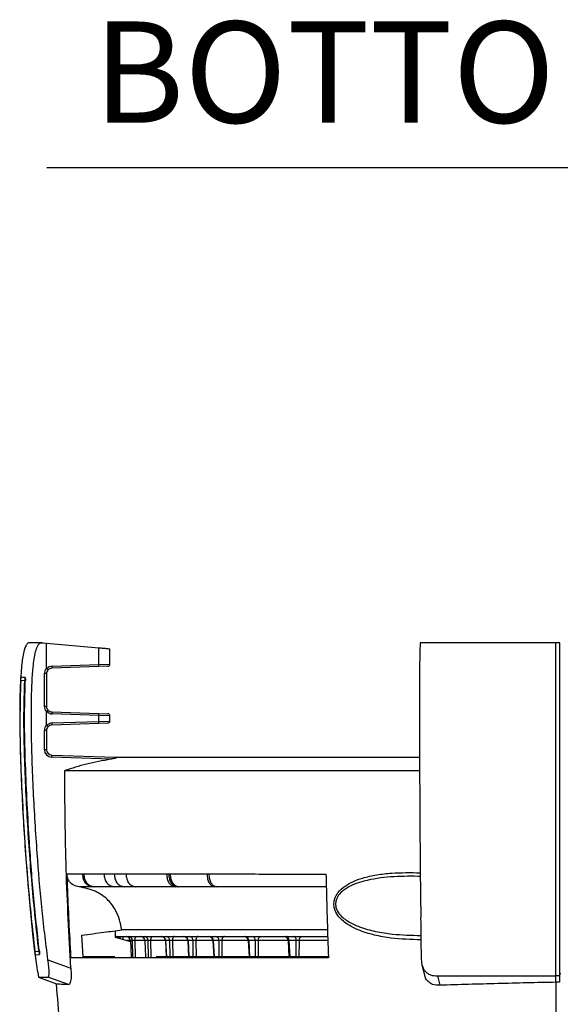
# Model space of a CAD drawing. Extents: x 12.9 to 104.9, y 1.8 to 78.7.
# Drawn here: x 42.5 to 46.5, y 14.5 to 21.8 of the extents above; entities that cross this region are included whole.
import ezdxf
from ezdxf.enums import TextEntityAlignment as Align

# ---------------------------------------------------------------- set-up
doc = ezdxf.new("R2010")
doc.units = 0
doc.header["$MEASUREMENT"] = 0
doc.layers.get('0').update_dxf_attribs({"linetype": 'CONTINUOUS'})
doc.layers.add('OBJECT', color=7, linetype='CONTINUOUS')
doc.styles.get("Standard").update_dxf_attribs({"font": 'SIMPLEX'})

msp = doc.modelspace()

# ---------------------------------------------------------------- linework, layer by layer
for p, q in [((42.632, 17.1535), (42.5434, 17.1535)), ((42.6408, 17.153), (42.667, 17.1508)), ((42.667, 16.9634), (42.667, 17.1508)), ((42.667, 17.1508), (43.0547, 17.1162)), ((46.4371, 17.1535), (45.4331, 17.1535)), ((46.4656, 17.1534), (46.4334, 17.1534)), ((43.0547, 16.9914), (43.0547, 17.1162)), ((43.1357, 17.1077), (43.1357, 17.1078)), ((43.1357, 16.9938), (43.1357, 17.1077)), ((42.708, 16.9793), (43.0547, 16.9914)), ((43.0547, 16.9914), (43.1357, 16.9938)), ((42.6507, 16.6816), (42.6507, 16.9244)), ((42.667, 16.9244), (42.6507, 16.9244)), ((42.667, 16.9244), (42.667, 16.6816)), ((43.0524, 16.9764), (42.7056, 16.9643)), ((43.1212, 16.9788), (43.0524, 16.9764)), ((42.5055, 16.8709), (42.4756, 16.8735)), ((42.667, 16.6816), (42.6507, 16.6816)), ((42.667, 16.5434), (42.667, 16.6425)), ((42.7056, 16.6416), (43.0524, 16.6295)), ((43.0547, 16.6145), (42.708, 16.6266)), ((43.0524, 16.6295), (43.1212, 16.6271)), ((43.0524, 16.5564), (42.7056, 16.5443)), ((42.708, 16.5593), (43.0547, 16.5714)), ((43.1212, 16.5588), (43.0524, 16.5564)), ((43.0547, 16.5714), (43.0547, 16.6145)), ((43.1357, 16.6121), (43.0547, 16.6145)), ((43.0547, 16.5714), (43.1357, 16.5738)), ((43.1357, 16.5738), (43.1357, 16.6121)), ((42.6507, 16.3616), (42.6507, 16.5044)), ((42.667, 16.5044), (42.6507, 16.5044)), ((42.667, 16.5044), (42.667, 16.3616)), ((42.667, 16.3616), (42.6507, 16.3616)), ((43.1428, 16.2913), (42.7038, 16.3066)), ((42.7056, 16.3216), (43.1777, 16.3051)), ((45.4255, 16.303), (43.1748, 16.303)), ((44.8837, 16.303), (44.8837, 16.303)), ((45.4253, 16.303), (44.8837, 16.303)), ((42.8195, 15.4419), (42.9327, 15.4423)), ((42.9425, 15.4423), (43.0927, 15.4427)), ((43.1749, 15.021), (43.1749, 14.9725)), ((42.9375, 14.828), (42.9285, 14.9884)), ((43.1749, 14.978), (44.7454, 14.978)), ((43.1749, 14.9725), (43.2874, 14.9423)), ((43.2871, 14.949), (43.2624, 14.949)), ((43.3023, 14.949), (43.2871, 14.949)), ((43.3054, 14.828), (43.3023, 14.949)), ((43.3942, 14.949), (43.3202, 14.949)), ((43.3202, 14.949), (43.3233, 14.828)), ((43.3942, 14.9493), (43.3996, 14.828)), ((43.418, 14.949), (43.3948, 14.949)), ((43.4205, 14.828), (43.418, 14.949)), ((43.5471, 14.949), (43.4371, 14.949)), ((43.4371, 14.949), (43.4396, 14.828)), ((43.5471, 14.9494), (43.5528, 14.8279)), ((43.5791, 14.949), (43.5482, 14.949)), ((43.5809, 14.8278), (43.5791, 14.949)), ((43.7123, 14.949), (43.5992, 14.949)), ((43.5992, 14.949), (43.601, 14.8278)), ((43.7123, 14.9494), (43.7181, 14.8277)), ((43.7515, 14.949), (43.7144, 14.949)), ((43.7527, 14.8277), (43.7515, 14.949)), ((43.8982, 14.949), (43.7721, 14.949)), ((43.7721, 14.949), (43.7733, 14.8277)), ((43.8981, 14.9494), (43.9041, 14.8279)), ((43.9433, 14.949), (43.9007, 14.949)), ((43.9439, 14.8279), (43.9433, 14.949)), ((44.1592, 14.949), (43.9643, 14.949)), ((43.9643, 14.949), (43.9649, 14.8279)), ((44.1592, 14.9494), (44.1652, 14.8279)), ((44.2122, 14.949), (44.1634, 14.949)), ((44.2121, 14.8278), (44.2122, 14.949)), ((44.2333, 14.949), (44.2332, 14.8278)), ((44.4549, 14.949), (44.2333, 14.949)), ((44.4549, 14.9494), (44.4609, 14.8276)), ((44.5146, 14.949), (44.4604, 14.949)), ((44.5138, 14.8276), (44.5146, 14.949)), ((44.5355, 14.949), (44.5347, 14.8277)), ((44.7492, 14.949), (44.5355, 14.949)), ((42.5805, 14.8662), (42.6104, 14.8688)), ((42.5843, 14.8416), (42.6143, 14.8442)), ((42.6772, 14.8051), (42.8471, 14.7451)), ((42.8476, 14.828), (42.8475, 14.828)), ((42.8476, 14.828), (42.848, 14.8206)), ((45.4453, 14.7693), (45.4631, 14.6956)), ((42.607, 14.6769), (42.7411, 14.6281)), ((42.607, 14.6769), (42.6764, 14.6769)), ((42.8284, 14.6232), (42.6764, 14.6769)), ((45.56, 14.6863), (46.437, 14.6863)), ((45.56, 14.6863), (45.5765, 14.6171)), ((46.462, 14.6863), (46.437, 14.6863)), ((46.437, 14.6397), (46.437, 14.6863)), ((46.472, 14.7013), (46.462, 14.7012)), ((46.462, 14.6863), (46.462, 14.6397)), ((46.462, 14.6397), (46.437, 14.6397))]:
    msp.add_line(p, q)
at = {"flags": 128}
for points in [[(43.2871, 14.949), (43.2871, 14.948), (43.2921, 14.8282), (43.2921, 14.828)], [(43.3948, 14.949), (43.3948, 14.948), (43.4002, 14.8282), (43.4002, 14.828)], [(43.4473, 14.978), (43.4454, 14.9774), (43.4435, 14.9758), (43.4418, 14.9731), (43.4402, 14.9696), (43.439, 14.9652), (43.438, 14.9602), (43.4374, 14.9547), (43.4371, 14.949)], [(43.5482, 14.949), (43.5483, 14.948), (43.5539, 14.8282), (43.5539, 14.8278)], [(43.6127, 14.978), (43.6101, 14.9774), (43.6076, 14.9758), (43.6053, 14.9731), (43.6033, 14.9696), (43.6016, 14.9652), (43.6003, 14.9602), (43.5995, 14.9547), (43.5992, 14.949)], [(43.7144, 14.949), (43.7145, 14.948), (43.7202, 14.8282), (43.7202, 14.8277)], [(43.7884, 14.978), (43.7853, 14.9774), (43.7823, 14.9758), (43.7795, 14.9731), (43.7771, 14.9696), (43.775, 14.9652), (43.7735, 14.9602), (43.7725, 14.9547), (43.7721, 14.949)], [(43.9007, 14.949), (43.9008, 14.948), (43.9066, 14.8282), (43.9066, 14.8279)], [(43.983, 14.978), (43.9794, 14.9774), (43.976, 14.9758), (43.9728, 14.9731), (43.97, 14.9696), (43.9676, 14.9652), (43.9659, 14.9602), (43.9647, 14.9547), (43.9643, 14.949)], [(44.1634, 14.949), (44.1635, 14.948), (44.1694, 14.8282), (44.1694, 14.8279)], [(44.4604, 14.949), (44.4599, 14.9547), (44.4588, 14.9602), (44.457, 14.9652), (44.4547, 14.9696), (44.452, 14.9731), (44.4488, 14.9758), (44.4454, 14.9774), (44.4419, 14.978)], [(44.4604, 14.949), (44.4604, 14.948), (44.4663, 14.8282), (44.4663, 14.8276)], [(44.5146, 14.949), (44.5142, 14.9547), (44.5131, 14.9602), (44.5114, 14.9652), (44.5091, 14.9696), (44.5064, 14.9731), (44.5034, 14.9758), (44.5001, 14.9774), (44.4966, 14.978)]]:
    msp.add_lwpolyline(points, dxfattribs=at)
for centre, radius, start, end in [((43.0332, 16.9871), 0.0219, 330.89798, 11.36816), ((43.1207, 16.9938), 0.015, 272, 357.58793), ((42.7057, 16.9244), 0.055, 134.70873, 180), ((42.707, 16.9244), 0.04, 137.87527, 180), ((42.7099, 16.9244), 0.055, 92, 139.34471), ((42.707, 16.9244), 0.04, 92, 137.87527), ((42.6865, 16.975), 0.0219, 330.89798, 11.36816), ((42.7057, 16.6816), 0.055, 180, 225.29127), ((42.707, 16.6816), 0.04, 180, 222.12473), ((42.7099, 16.6816), 0.055, 220.65529, 268), ((42.707, 16.6816), 0.04, 222.12473, 268), ((42.6865, 16.631), 0.0219, 348.63184, 29.10202), ((43.0332, 16.6189), 0.0219, 348.63184, 29.10202), ((43.1207, 16.6121), 0.015, 1.82882, 88), ((42.7099, 16.5044), 0.055, 92, 139.34471), ((42.6865, 16.555), 0.0219, 330.89798, 11.36816), ((43.0332, 16.5671), 0.0219, 330.89798, 11.36816), ((43.1207, 16.5738), 0.015, 272, 357.58793), ((42.7057, 16.5044), 0.055, 134.70873, 180), ((42.707, 16.5044), 0.04, 137.87527, 180), ((42.707, 16.5044), 0.04, 92, 137.87527), ((42.7057, 16.3616), 0.055, 180, 268), ((42.707, 16.3616), 0.04, 180, 268), ((42.7481, 16.3088), 0.0444, 163.23722, 182.83672), ((43.1827, 14.948), 0.03, 31.12178, 89.99183), ((43.1829, 14.9482), 0.0298, 30.8543, 89.93549), ((43.1907, 14.9482), 0.0298, 25.51638, 89.89515), ((43.1166, 14.9594), 0.118, 358.57687, 9.05524), ((43.2567, 14.948), 0.03, 2.36257, 89.99999), ((43.2574, 14.9483), 0.0296, 1.31698, 89.36272), ((43.2727, 14.9484), 0.0296, 1.17665, 89.22809), ((43.3574, 14.9557), 0.0378, 143.884, 190.16399), ((43.364, 14.948), 0.03, 2.40917, 89.99248), ((43.3657, 14.9489), 0.0291, 0.32248, 88.37986), ((43.389, 14.949), 0.029, 0.10831, 88.15909), ((43.5167, 14.948), 0.03, 2.55857, 89.99478), ((43.5198, 14.9496), 0.0285, 358.90856, 86.85719), ((43.5508, 14.9497), 0.0283, 358.62518, 86.53241), ((43.6821, 14.948), 0.03, 2.71428, 89.99976), ((43.6866, 14.9503), 0.0278, 357.38959, 85.02966), ((43.7239, 14.9505), 0.0277, 357.05385, 84.5948), ((43.8676, 14.948), 0.03, 2.66232, 89.99304), ((43.8736, 14.9511), 0.0271, 355.71836, 82.7348), ((43.9164, 14.9512), 0.027, 355.3432, 82.17027), ((44.129, 14.948), 0.03, 2.6902, 89.99397), ((44.1371, 14.952), 0.0264, 353.46377, 78.99114), ((44.1861, 14.9522), 0.0263, 353.06409, 78.22281), ((44.2596, 14.952), 0.0265, 100.67701, 186.35738), ((44.4246, 14.948), 0.03, 2.74952, 89.99952), ((44.5626, 14.951), 0.0272, 97.02165, 184.1156)]:
    msp.add_arc(centre, radius, start, end)
for points, knots in [([(42.5434, 17.1535), (42.54, 17.1533), (42.5329, 17.1529), (42.5209, 17.1442), (42.5105, 17.1255), (42.4944, 17.0772), (42.4817, 16.9865), (42.4719, 16.8471), (42.4678, 16.6598), (42.4698, 16.4301), (42.4777, 16.1777), (42.4897, 15.9238), (42.5045, 15.679), (42.522, 15.4394), (42.5413, 15.213), (42.5621, 15.0076), (42.5825, 14.831), (42.5995, 14.7242), (42.607, 14.6769)], [0, 0, 0, 0, 0.0039913, 0.0083937, 0.0169969, 0.0291391, 0.0693744, 0.1261029, 0.1966757, 0.2937441, 0.4013114, 0.4992058, 0.598218, 0.6952028, 0.7870135, 0.8705051, 0.9425399, 1, 1, 1, 1]), ([(42.6772, 14.8051), (42.6611, 14.9362), (42.6288, 15.1987), (42.5953, 15.6154), (42.5679, 16.0538), (42.5544, 16.4374), (42.5543, 16.7445), (42.5621, 16.9365), (42.5788, 17.0662), (42.596, 17.1235), (42.6089, 17.1438), (42.6181, 17.1512), (42.6286, 17.1541), (42.6362, 17.1534), (42.6408, 17.153)], [0, 0, 0, 0, 0.166249, 0.332713, 0.525725, 0.718888, 0.815397, 0.912105, 0.960433, 0.979666, 0.986627, 0.990405, 0.994209, 1, 1, 1, 1]), ([(45.4338, 17.153), (45.4336, 17.1533), (45.4331, 17.1538), (45.4323, 17.1508), (45.4315, 17.1428), (45.4299, 17.1152), (45.4281, 17.0357), (45.427, 16.9087), (45.4264, 16.6987), (45.4267, 16.4363), (45.4283, 16.0175), (45.4309, 15.6191), (45.4335, 15.3259), (45.4342, 15.2416)], [0, 0, 0, 0, 0.00411, 0.008228, 0.013749, 0.023803, 0.057996, 0.139095, 0.221099, 0.382702, 0.544549, 0.869023, 1, 1, 1, 1]), ([(46.437, 14.6863), (46.437, 14.7867), (46.437, 14.9878), (46.437, 15.3933), (46.437, 15.9051), (46.437, 16.3874), (46.437, 16.7128), (46.437, 16.8618), (46.437, 16.9605), (46.437, 17.0263), (46.437, 17.0705), (46.437, 17.1029), (46.437, 17.1261), (46.437, 17.1419), (46.437, 17.1498), (46.437, 17.1534), (46.437, 17.1536), (46.437, 17.1531), (46.437, 17.153)], [0, 0, 0, 0, 0.121955, 0.244149, 0.489152, 0.737948, 0.823119, 0.87935, 0.91673, 0.941804, 0.95883, 0.970575, 0.982129, 0.988558, 0.9929, 0.996147, 0.999406, 1, 1, 1, 1]), ([(46.462, 17.153), (46.462, 17.1532), (46.462, 17.1538), (46.462, 17.1521), (46.462, 17.1487), (46.462, 17.141), (46.462, 17.1208), (46.462, 17.091), (46.462, 17.0555), (46.462, 16.9753), (46.462, 16.8458), (46.462, 16.6651), (46.462, 16.4826), (46.462, 16.2974), (46.462, 16.1135), (46.462, 15.9318), (46.462, 15.7509), (46.462, 15.5724), (46.462, 15.3925), (46.462, 15.2141), (46.462, 15.0313), (46.462, 14.8557), (46.462, 14.7393), (46.462, 14.6863)], [0, 0, 0, 0, 0.00264, 0.005234, 0.00799, 0.011085, 0.01873, 0.036291, 0.048333, 0.062463, 0.133761, 0.203595, 0.279245, 0.352698, 0.425755, 0.500049, 0.571089, 0.643259, 0.714896, 0.787721, 0.858308, 0.935567, 1, 1, 1, 1]), ([(43.0547, 17.1162), (43.0656, 17.1152), (43.0873, 17.1133), (43.1136, 17.1106), (43.1305, 17.1087), (43.1365, 17.1078), (43.1355, 17.1077), (43.1354, 17.1077)], [0, 0, 0, 0, 0.2457846, 0.4915842, 0.7369474, 0.9813928, 1, 1, 1, 1]), ([(42.667, 16.9634), (42.6671, 16.963), (42.6671, 16.962), (42.6675, 16.9608), (42.668, 16.9603), (42.6682, 16.9602)], [0, 0, 0, 0, 0.4105276, 0.8256044, 1, 1, 1, 1]), ([(42.6774, 16.9512), (42.6774, 16.9512), (42.6774, 16.9512), (42.6773, 16.9513), (42.6767, 16.952), (42.6747, 16.9541), (42.6718, 16.9569), (42.6694, 16.9591), (42.6682, 16.9602)], [0, 0, 0, 0, 0.014294, 0.059245, 0.295665, 0.530715, 0.765351, 1, 1, 1, 1]), ([(42.4756, 16.8735), (42.473, 16.7798), (42.4647, 16.482), (42.4866, 15.9799), (42.5219, 15.4042), (42.5622, 15.0336), (42.5805, 14.8662)], [0, 0, 0, 0, 0.139862, 0.444142, 0.748935, 1, 1, 1, 1]), ([(42.4756, 16.8735), (42.4757, 16.8763), (42.476, 16.8819), (42.4765, 16.8893), (42.477, 16.8949), (42.4774, 16.8979), (42.4775, 16.8982), (42.4776, 16.8983)], [0, 0, 0, 0, 0.213779, 0.427557, 0.64147, 0.856441, 1, 1, 1, 1]), ([(42.5084, 16.8956), (42.4988, 16.8964), (42.4842, 16.8977), (42.4793, 16.8981), (42.4776, 16.8983)], [0, 0, 0, 0, 0.652061, 1, 1, 1, 1]), ([(42.6104, 14.8688), (42.5924, 15.0344), (42.5563, 15.3659), (42.5225, 15.87), (42.504, 16.2899), (42.4979, 16.6253), (42.503, 16.789), (42.5055, 16.8709)], [0, 0, 0, 0, 0.249095, 0.498512, 0.755157, 0.877513, 1, 1, 1, 1]), ([(42.614, 14.8691), (42.5987, 15.0083), (42.5679, 15.2869), (42.5334, 15.7599), (42.5116, 16.1907), (42.5019, 16.579), (42.5072, 16.7733), (42.5099, 16.8705)], [0, 0, 0, 0, 0.20949, 0.419188, 0.709279, 0.854553, 1, 1, 1, 1]), ([(42.5075, 16.8957), (42.5074, 16.8954), (42.5073, 16.8948), (42.5068, 16.8905), (42.5063, 16.8842), (42.5059, 16.8772), (42.5056, 16.8727), (42.5055, 16.8709)], [0, 0, 0, 0, 0.21703, 0.434101, 0.650127, 0.864699, 1, 1, 1, 1]), ([(42.5084, 16.8956), (42.5087, 16.8953), (42.5093, 16.8947), (42.5099, 16.8903), (42.5102, 16.8839), (42.5102, 16.8769), (42.51, 16.8723), (42.5099, 16.8705)], [0, 0, 0, 0, 0.215764, 0.431522, 0.647398, 0.86336, 1, 1, 1, 1]), ([(42.6682, 16.6458), (42.6679, 16.6455), (42.6674, 16.6449), (42.6671, 16.6437), (42.667, 16.6429), (42.667, 16.6425)], [0, 0, 0, 0, 0.297484, 0.679934, 1, 1, 1, 1]), ([(42.6774, 16.6548), (42.6774, 16.6548), (42.6774, 16.6548), (42.6773, 16.6546), (42.6767, 16.6539), (42.6747, 16.6519), (42.6718, 16.6491), (42.6694, 16.6469), (42.6682, 16.6458)], [0, 0, 0, 0, 0.014294, 0.059245, 0.295665, 0.530715, 0.765351, 1, 1, 1, 1]), ([(42.667, 16.5434), (42.6671, 16.543), (42.6671, 16.542), (42.6675, 16.5408), (42.668, 16.5403), (42.6682, 16.5402)], [0, 0, 0, 0, 0.410528, 0.825604, 1, 1, 1, 1]), ([(42.6774, 16.5312), (42.6774, 16.5312), (42.6774, 16.5312), (42.6773, 16.5313), (42.6767, 16.532), (42.6747, 16.5341), (42.6718, 16.5369), (42.6694, 16.5391), (42.6682, 16.5402)], [0, 0, 0, 0, 0.014294, 0.059245, 0.295665, 0.530715, 0.765351, 1, 1, 1, 1]), ([(43.1428, 16.2913), (43.0823, 16.2798), (42.9945, 16.263), (42.8811, 16.2327), (42.8282, 16.2155), (42.8016, 16.2069)], [0, 0, 0, 0, 0.525107, 0.762348, 1, 1, 1, 1]), ([(43.1807, 16.2977), (43.1708, 16.2961), (43.1582, 16.294), (43.1456, 16.2918), (43.1428, 16.2913)], [0, 0, 0, 0, 0.780788, 1, 1, 1, 1]), ([(43.1777, 16.3051), (43.1781, 16.305), (43.1787, 16.3047), (43.1795, 16.3031), (43.1801, 16.3011), (43.1805, 16.299), (43.1807, 16.2977)], [0, 0, 0, 0, 0.3436185, 0.5136035, 0.6886794, 1, 1, 1, 1]), ([(42.8471, 14.7451), (42.8337, 14.9884), (42.8069, 15.4753), (42.8034, 15.9629), (42.8016, 16.2069)], [0, 0, 0, 0, 0.499734, 1, 1, 1, 1]), ([(42.8016, 16.2069), (42.8243, 16.2068), (42.8698, 16.2068), (42.9593, 16.2068), (43.0644, 16.2067), (43.1949, 16.2067), (43.3537, 16.2067), (43.5433, 16.2067), (43.7535, 16.2068), (43.9839, 16.2068), (44.2347, 16.2069), (44.4851, 16.2069), (44.7282, 16.2069), (44.9609, 16.2068), (45.1941, 16.2067), (45.3524, 16.2066), (45.4277, 16.2066)], [0, 0, 0, 0, 0.064515, 0.129322, 0.195039, 0.261067, 0.340583, 0.420655, 0.500048, 0.579992, 0.661669, 0.743941, 0.808821, 0.873996, 0.940089, 1, 1, 1, 1]), ([(42.8476, 14.828), (42.8382, 15.0029), (42.8272, 15.2075), (42.8205, 15.4122), (42.8195, 15.4419)], [0, 0, 0, 0, 0.85529, 1, 1, 1, 1]), ([(42.9092, 15.346), (42.8936, 15.3494), (42.8688, 15.3547), (42.841, 15.3762), (42.8249, 15.4025), (42.8202, 15.4258), (42.8196, 15.4397), (42.8195, 15.4419)], [0, 0, 0, 0, 0.328462, 0.519292, 0.710659, 0.955287, 1, 1, 1, 1]), ([(42.9327, 15.4423), (42.9343, 15.4423), (42.9376, 15.4423), (42.9408, 15.4423), (42.9425, 15.4423)], [0, 0, 0, 0, 0.499983, 1, 1, 1, 1]), ([(42.9327, 15.4423), (42.9338, 15.4296), (42.9357, 15.4059), (42.9519, 15.3748), (42.9788, 15.3537), (43.0006, 15.3487), (43.0122, 15.346)], [0, 0, 0, 0, 0.268003, 0.5, 0.731997, 1, 1, 1, 1]), ([(42.9425, 15.4423), (42.9435, 15.4296), (42.9454, 15.4059), (42.9616, 15.3749), (42.9884, 15.3537), (43.0101, 15.3487), (43.0217, 15.346)], [0, 0, 0, 0, 0.268013, 0.5, 0.731987, 1, 1, 1, 1]), ([(43.0927, 15.4427), (43.1049, 15.4427), (43.1293, 15.4427), (43.1554, 15.4428), (43.1684, 15.4428)], [0, 0, 0, 0, 0.499467, 1, 1, 1, 1]), ([(43.0927, 15.4427), (43.0936, 15.43), (43.0954, 15.4062), (43.1108, 15.375), (43.1365, 15.3537), (43.1573, 15.3486), (43.1685, 15.3459)], [0, 0, 0, 0, 0.26814, 0.5, 0.73186, 1, 1, 1, 1]), ([(43.1684, 15.4428), (43.1824, 15.4428), (43.2104, 15.4428), (43.2402, 15.4429), (43.2551, 15.4429)], [0, 0, 0, 0, 0.499294, 1, 1, 1, 1]), ([(43.1684, 15.4428), (43.1693, 15.4301), (43.1709, 15.4063), (43.186, 15.375), (43.2111, 15.3537), (43.2315, 15.3486), (43.2424, 15.3459)], [0, 0, 0, 0, 0.268178, 0.5, 0.731822, 1, 1, 1, 1]), ([(43.2551, 15.4429), (43.3012, 15.4429), (43.3938, 15.4428), (43.5016, 15.4428), (43.5558, 15.4427)], [0, 0, 0, 0, 0.4973002, 1, 1, 1, 1]), ([(43.2551, 15.4429), (43.256, 15.4301), (43.2576, 15.4063), (43.2722, 15.375), (43.2966, 15.3537), (43.3165, 15.3486), (43.3271, 15.3459)], [0, 0, 0, 0, 0.268202, 0.5, 0.731798, 1, 1, 1, 1]), ([(43.5558, 15.4427), (43.5584, 15.4427), (43.5636, 15.4427), (43.5688, 15.4427), (43.5714, 15.4427)], [0, 0, 0, 0, 0.499818, 1, 1, 1, 1]), ([(43.5558, 15.4427), (43.5566, 15.43), (43.5581, 15.4062), (43.5712, 15.375), (43.5932, 15.3537), (43.611, 15.3486), (43.6205, 15.3459)], [0, 0, 0, 0, 0.268147, 0.5, 0.731853, 1, 1, 1, 1]), ([(43.5714, 15.4427), (43.5732, 15.4427), (43.5768, 15.4427), (43.5804, 15.4427), (43.5822, 15.4427)], [0, 0, 0, 0, 0.499879, 1, 1, 1, 1]), ([(43.5714, 15.4427), (43.5722, 15.43), (43.5736, 15.4062), (43.5868, 15.375), (43.6086, 15.3537), (43.6262, 15.3486), (43.6357, 15.3459)], [0, 0, 0, 0, 0.26814, 0.5, 0.73186, 1, 1, 1, 1]), ([(43.5822, 15.4427), (43.6256, 15.4426), (43.7126, 15.4425), (43.8074, 15.4422), (43.8549, 15.4421)], [0, 0, 0, 0, 0.498778, 1, 1, 1, 1]), ([(43.5822, 15.4427), (43.583, 15.4299), (43.5844, 15.4062), (43.5975, 15.375), (43.6192, 15.3537), (43.6368, 15.3486), (43.6463, 15.3459)], [0, 0, 0, 0, 0.268135, 0.5, 0.731865, 1, 1, 1, 1]), ([(43.8549, 15.4421), (43.857, 15.4421), (43.8614, 15.4421), (43.8658, 15.4421), (43.868, 15.4421)], [0, 0, 0, 0, 0.49997, 1, 1, 1, 1]), ([(43.8549, 15.4421), (43.8556, 15.4294), (43.857, 15.4058), (43.8689, 15.3748), (43.8884, 15.3537), (43.9042, 15.3487), (43.9126, 15.346)], [0, 0, 0, 0, 0.267963, 0.5, 0.732037, 1, 1, 1, 1]), ([(43.868, 15.4421), (43.942, 15.4419), (44.0902, 15.4415), (44.3766, 15.4408), (44.5988, 15.4406), (44.7348, 15.4405)], [0, 0, 0, 0, 0.278622, 0.558638, 1, 1, 1, 1]), ([(43.868, 15.4421), (43.8688, 15.4294), (43.8702, 15.4058), (43.882, 15.3748), (43.9014, 15.3537), (43.9171, 15.3487), (43.9255, 15.346)], [0, 0, 0, 0, 0.267954, 0.5, 0.732046, 1, 1, 1, 1]), ([(44.7348, 15.4405), (44.7354, 15.4113), (44.7399, 15.2069), (44.7463, 15.0003), (44.7531, 14.823), (44.7532, 14.8206)], [0, 0, 0, 0, 0.141013, 0.988032, 1, 1, 1, 1]), ([(45.4373, 14.9537), (45.3637, 14.956), (45.2474, 14.9596), (45.0923, 14.9869), (44.9823, 15.0204), (44.9034, 15.0608), (44.8544, 15.0984), (44.8204, 15.1349), (44.7976, 15.178), (44.7916, 15.223), (44.7995, 15.2647), (44.8265, 15.3119), (44.8749, 15.3541), (44.9377, 15.3878), (45.0159, 15.4159), (45.1107, 15.4364), (45.2528, 15.453), (45.3616, 15.4515), (45.4324, 15.4505)], [0, 0, 0, 0, 0.147295, 0.232981, 0.319865, 0.381381, 0.412066, 0.443593, 0.479534, 0.50396, 0.528402, 0.560114, 0.610243, 0.658458, 0.707793, 0.782681, 0.858469, 1, 1, 1, 1]), ([(45.4326, 15.4228), (45.4263, 15.423), (45.3524, 15.4255), (45.2115, 15.4226), (45.0566, 15.4023), (44.9498, 15.3687), (44.8877, 15.3393), (44.8392, 15.3019), (44.812, 15.2599), (44.8039, 15.2224), (44.81, 15.1819), (44.8409, 15.1306), (44.9023, 15.0844), (44.9933, 15.043), (45.1024, 15.0138), (45.2538, 14.9905), (45.3667, 14.9878), (45.4369, 14.9862)], [0, 0, 0, 0, 0.013251, 0.153157, 0.295312, 0.344192, 0.393831, 0.443222, 0.473579, 0.496485, 0.519332, 0.553668, 0.614912, 0.677013, 0.764673, 0.853728, 1, 1, 1, 1]), ([(43.2233, 15.0274), (43.2186, 15.0522), (43.2092, 15.1019), (43.177, 15.1819), (43.1189, 15.2599), (43.0238, 15.3221), (42.9492, 15.3377), (42.9092, 15.346)], [0, 0, 0, 0, 0.156245, 0.312097, 0.530035, 0.748221, 1, 1, 1, 1]), ([(43.0122, 15.346), (42.9932, 15.346), (42.9551, 15.346), (42.9245, 15.346), (42.9092, 15.346)], [0, 0, 0, 0, 0.499763, 1, 1, 1, 1]), ([(43.0217, 15.346), (43.0201, 15.346), (43.0169, 15.346), (43.0138, 15.346), (43.0122, 15.346)], [0, 0, 0, 0, 0.500068, 1, 1, 1, 1]), ([(43.1685, 15.3459), (43.142, 15.3459), (43.0887, 15.3459), (43.0441, 15.3459), (43.0217, 15.346)], [0, 0, 0, 0, 0.4992303, 1, 1, 1, 1]), ([(43.2424, 15.3459), (43.2297, 15.3459), (43.2043, 15.3459), (43.1805, 15.3459), (43.1685, 15.3459)], [0, 0, 0, 0, 0.499398, 1, 1, 1, 1]), ([(43.3271, 15.3459), (43.3126, 15.3459), (43.2835, 15.3459), (43.2561, 15.3459), (43.2424, 15.3459)], [0, 0, 0, 0, 0.499674, 1, 1, 1, 1]), ([(43.6205, 15.3459), (43.5678, 15.3459), (43.4625, 15.3459), (43.3722, 15.3459), (43.3271, 15.3459)], [0, 0, 0, 0, 0.5009768, 1, 1, 1, 1]), ([(43.6357, 15.3459), (43.6332, 15.3459), (43.6281, 15.3459), (43.623, 15.3459), (43.6205, 15.3459)], [0, 0, 0, 0, 0.500121, 1, 1, 1, 1]), ([(43.6463, 15.3459), (43.6445, 15.3459), (43.641, 15.3459), (43.6375, 15.3459), (43.6357, 15.3459)], [0, 0, 0, 0, 0.500076, 1, 1, 1, 1]), ([(43.9126, 15.346), (43.8664, 15.346), (43.7738, 15.346), (43.6888, 15.3459), (43.6463, 15.3459)], [0, 0, 0, 0, 0.499756, 1, 1, 1, 1]), ([(43.9255, 15.346), (43.9233, 15.346), (43.9191, 15.346), (43.9148, 15.346), (43.9126, 15.346)], [0, 0, 0, 0, 0.499892, 1, 1, 1, 1]), ([(44.737, 15.3462), (44.6481, 15.3462), (44.4583, 15.3461), (44.1854, 15.3461), (44.0119, 15.346), (43.9255, 15.346)], [0, 0, 0, 0, 0.3065267, 0.6546356, 1, 1, 1, 1]), ([(45.4342, 15.2416), (45.435, 15.2217), (45.4366, 15.1782), (45.4359, 15.1348), (45.4355, 15.1112)], [0, 0, 0, 0, 0.457064, 1, 1, 1, 1]), ([(45.4355, 15.1112), (45.4363, 15.0311), (45.4374, 14.9348), (45.4386, 14.8389), (45.4388, 14.8227)], [0, 0, 0, 0, 0.830866, 1, 1, 1, 1]), ([(42.9285, 14.9884), (42.983, 14.9957), (43.0813, 15.0087), (43.1795, 15.0216), (43.2233, 15.0274)], [0, 0, 0, 0, 0.554691, 1, 1, 1, 1]), ([(44.7468, 15.0268), (44.6846, 15.0268), (44.5074, 15.0268), (44.2406, 15.0268), (43.9517, 15.0268), (43.6965, 15.0268), (43.4817, 15.0268), (43.3172, 15.0268), (43.2485, 15.0268), (43.219, 15.0268)], [0, 0, 0, 0, 0.084552, 0.241077, 0.396808, 0.551631, 0.712823, 0.8764, 1, 1, 1, 1]), ([(43.2871, 14.949), (43.2868, 14.9491), (43.2866, 14.9492), (43.2867, 14.9492), (43.2867, 14.9492)], [0, 0, 0, 0, 0.988857, 1, 1, 1, 1]), ([(43.3202, 14.949), (43.3191, 14.9491), (43.3164, 14.9493), (43.312, 14.9494), (43.3075, 14.9495), (43.3039, 14.9493), (43.3028, 14.9491), (43.3023, 14.949)], [0, 0, 0, 0, 0.135806, 0.351767, 0.567479, 0.783477, 1, 1, 1, 1]), ([(43.3948, 14.949), (43.3944, 14.9491), (43.3939, 14.9492), (43.3941, 14.9493), (43.3941, 14.9493)], [0, 0, 0, 0, 0.630443, 1, 1, 1, 1]), ([(43.4371, 14.949), (43.4361, 14.9491), (43.4335, 14.9493), (43.429, 14.9494), (43.4242, 14.9495), (43.4202, 14.9493), (43.4187, 14.9491), (43.418, 14.949)], [0, 0, 0, 0, 0.135806, 0.351767, 0.567479, 0.783477, 1, 1, 1, 1]), ([(43.5482, 14.949), (43.5478, 14.9491), (43.5468, 14.9493), (43.5468, 14.9493), (43.5468, 14.9494)], [0, 0, 0, 0, 0.459972, 1, 1, 1, 1]), ([(43.5992, 14.949), (43.5982, 14.9491), (43.5957, 14.9493), (43.5912, 14.9494), (43.5862, 14.9495), (43.5818, 14.9493), (43.58, 14.9491), (43.5791, 14.949)], [0, 0, 0, 0, 0.135806, 0.351767, 0.567479, 0.783477, 1, 1, 1, 1]), ([(43.7144, 14.949), (43.7139, 14.9491), (43.7126, 14.9493), (43.7118, 14.9494), (43.7121, 14.9494), (43.7121, 14.9494)], [0, 0, 0, 0, 0.376748, 0.975861, 1, 1, 1, 1]), ([(43.7721, 14.949), (43.7712, 14.9491), (43.7688, 14.9493), (43.7644, 14.9494), (43.7593, 14.9495), (43.7547, 14.9493), (43.7525, 14.9491), (43.7515, 14.949)], [0, 0, 0, 0, 0.135806, 0.351767, 0.567479, 0.783477, 1, 1, 1, 1]), ([(43.9007, 14.949), (43.9001, 14.9491), (43.8986, 14.9493), (43.8975, 14.9494), (43.8977, 14.9494), (43.8977, 14.9494)], [0, 0, 0, 0, 0.320052, 0.829007, 1, 1, 1, 1]), ([(43.9643, 14.949), (43.9634, 14.9491), (43.9612, 14.9493), (43.9568, 14.9494), (43.9517, 14.9495), (43.9469, 14.9493), (43.9445, 14.9491), (43.9433, 14.949)], [0, 0, 0, 0, 0.135806, 0.351767, 0.567479, 0.783477, 1, 1, 1, 1]), ([(44.1634, 14.949), (44.1627, 14.9491), (44.1609, 14.9493), (44.1592, 14.9494), (44.1592, 14.9494), (44.1592, 14.9494)], [0, 0, 0, 0, 0.269384, 0.697765, 1, 1, 1, 1]), ([(44.2333, 14.949), (44.2325, 14.9491), (44.2305, 14.9493), (44.2263, 14.9494), (44.2212, 14.9495), (44.2162, 14.9493), (44.2135, 14.9491), (44.2122, 14.949)], [0, 0, 0, 0, 0.135806, 0.351767, 0.567479, 0.783477, 1, 1, 1, 1]), ([(44.4604, 14.949), (44.4596, 14.9491), (44.4575, 14.9493), (44.4554, 14.9494), (44.4543, 14.9495), (44.4546, 14.9494), (44.4546, 14.9494)], [0, 0, 0, 0, 0.234008, 0.606132, 0.977826, 1, 1, 1, 1]), ([(44.5355, 14.949), (44.5348, 14.9491), (44.533, 14.9493), (44.5291, 14.9494), (44.5241, 14.9495), (44.519, 14.9493), (44.5161, 14.9491), (44.5146, 14.949)], [0, 0, 0, 0, 0.135806, 0.351767, 0.567479, 0.783477, 1, 1, 1, 1]), ([(42.5843, 14.8416), (42.5842, 14.8419), (42.5839, 14.8424), (42.5832, 14.8467), (42.5822, 14.8531), (42.5813, 14.86), (42.5807, 14.8645), (42.5805, 14.8662)], [0, 0, 0, 0, 0.217692, 0.43538, 0.653008, 0.869643, 1, 1, 1, 1]), ([(42.6104, 14.8688), (42.6108, 14.866), (42.6115, 14.8604), (42.6126, 14.8531), (42.6135, 14.8475), (42.614, 14.8446), (42.6142, 14.8443), (42.6143, 14.8442)], [0, 0, 0, 0, 0.214579, 0.429114, 0.64474, 0.861777, 1, 1, 1, 1]), ([(42.614, 14.8691), (42.6143, 14.8663), (42.615, 14.8607), (42.6154, 14.8533), (42.6154, 14.8477), (42.6149, 14.8447), (42.6145, 14.8444), (42.6143, 14.8442)], [0, 0, 0, 0, 0.215734, 0.431476, 0.647054, 0.862513, 1, 1, 1, 1]), ([(42.6764, 14.6769), (42.6791, 14.6779), (42.6832, 14.6794), (42.6861, 14.6941), (42.6867, 14.7106), (42.6858, 14.7319), (42.6829, 14.7635), (42.6795, 14.7886), (42.6772, 14.8051)], [0, 0, 0, 0, 0.25235, 0.377437, 0.499872, 0.61838, 0.750648, 1, 1, 1, 1]), ([(44.7532, 14.8206), (44.6382, 14.8203), (44.407, 14.8198), (44.1124, 14.8206), (43.864, 14.8206), (43.6575, 14.8205), (43.4671, 14.8204), (43.2987, 14.8208), (43.1534, 14.8209), (43.0303, 14.8204), (42.9259, 14.8197), (42.874, 14.8203), (42.848, 14.8206)], [0, 0, 0, 0, 0.126182, 0.253394, 0.345278, 0.437765, 0.532319, 0.627661, 0.71918, 0.811344, 0.905382, 1, 1, 1, 1]), ([(43.1716, 14.828), (43.1251, 14.8276), (43.0317, 14.8268), (42.969, 14.8276), (42.9375, 14.828)], [0, 0, 0, 0, 0.4977043, 1, 1, 1, 1]), ([(44.753, 14.8279), (44.651, 14.8277), (44.4331, 14.8273), (44.1666, 14.828), (43.9465, 14.8279), (43.7784, 14.8277), (43.62, 14.8277), (43.525, 14.8279), (43.4776, 14.828)], [0, 0, 0, 0, 0.207757, 0.444096, 0.581727, 0.71935, 0.859679, 1, 1, 1, 1]), ([(45.4388, 14.8227), (45.4398, 14.8054), (45.4413, 14.7789), (45.4526, 14.7457), (45.4662, 14.7232), (45.4851, 14.7053), (45.5165, 14.6892), (45.5426, 14.6875), (45.56, 14.6863)], [0, 0, 0, 0, 0.249401, 0.381889, 0.500347, 0.624131, 0.748941, 1, 1, 1, 1]), ([(42.8471, 14.7451), (42.8482, 14.724), (42.8497, 14.6929), (42.8473, 14.6567), (42.843, 14.6361), (42.8363, 14.6244), (42.8311, 14.6236), (42.8284, 14.6232)], [0, 0, 0, 0, 0.319762, 0.471353, 0.623682, 0.801782, 1, 1, 1, 1]), ([(45.5111, 14.6295), (45.5019, 14.636), (45.4838, 14.6489), (45.4681, 14.6738), (45.4662, 14.6903), (45.4656, 14.696)], [0, 0, 0, 0, 0.404984, 0.796083, 1, 1, 1, 1]), ([(42.7386, 14.6286), (42.746, 14.5302), (42.7601, 14.3408), (42.7796, 14.152), (42.789, 14.0612)], [0, 0, 0, 0, 0.5196994, 1, 1, 1, 1]), ([(42.7414, 14.6288), (42.7406, 14.6289), (42.7375, 14.6291), (42.7604, 14.6275), (42.8041, 14.6248), (42.8284, 14.6232)], [0, 0, 0, 0, 0.133833, 0.520271, 1, 1, 1, 1]), ([(45.5765, 14.6171), (45.5582, 14.6175), (45.5355, 14.6181), (45.515, 14.6276), (45.5111, 14.6295)], [0, 0, 0, 0, 0.806102, 1, 1, 1, 1]), ([(46.437, 14.6397), (46.2925, 14.6365), (46.0017, 14.6302), (45.7188, 14.6215), (45.5765, 14.6171)], [0, 0, 0, 0, 0.497038, 1, 1, 1, 1]), ([(46.437, 14.6397), (46.437, 14.628), (46.437, 14.3855), (46.437, 13.9136), (46.437, 13.2321), (46.437, 12.5582), (46.437, 11.8944), (46.437, 11.2337), (46.437, 10.629), (46.437, 10.0732), (46.437, 9.5674), (46.437, 9.0542), (46.437, 8.7077), (46.437, 8.5347)], [0, 0, 0, 0, 0.005561, 0.115485, 0.225566, 0.33554, 0.447143, 0.5588, 0.670444, 0.752823, 0.835392, 0.917818, 1, 1, 1, 1])]:
    msp.add_open_spline(points, degree=3, knots=knots)
at = {"layer": 'OBJECT', "color": 1}
msp.add_line((42.669, 20.6715), (50.2233, 20.6715), dxfattribs=at)

# ---------------------------------------------------------------- texts
msp.add_text('BOTTOM VIEW', height=0.75, dxfattribs=at).set_placement((46.4472, 21.0029), align=Align.CENTER)

doc.saveas('drawing.dxf')
